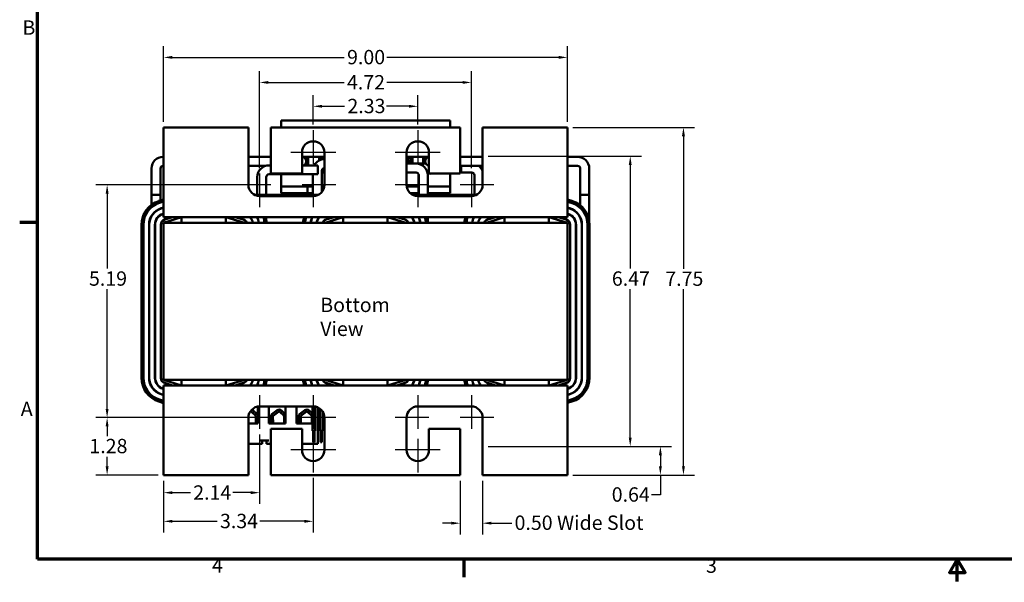
# Model space of a CAD drawing. Units: inches. Extents: x 1 to 43, y 0.5 to 33.5.
# Drawn here: x 1.1 to 23, y 0.5 to 13 of the extents above; entities that cross this region are included whole.
import ezdxf

# ---------------------------------------------------------------- set-up
doc = ezdxf.new("R2010")
doc.units = ezdxf.units.IN
doc.header["$LTSCALE"] = 2
doc.header["$MEASUREMENT"] = 0
doc.layers.get('0').update_dxf_attribs({"lineweight": 25})
for name, color, linetype, lineweight in [('Border (ANSI)', 7, 'Continuous', 70), ('Center Mark (ANSI)', 7, 'Continuous', 25), ('Dimension (ANSI)', 7, 'Continuous', 25), ('Symbol (ANSI)', 7, 'Continuous', 25), ('Visible (ANSI)', 7, 'Continuous', 50)]:
    doc.layers.add(name, color=color, linetype=linetype, lineweight=lineweight)
doc.styles.add('Note Text (ANSI)', font='tahoma.ttf')
doc.dimstyles.new('Default (ANSI)', dxfattribs={"dimscale": 2, "dimtxt": 0.16, "dimasz": 0.098425, "dimexe": 0.125, "dimexo": 0.0625, "dimgap": 0.031496, "dimtad": 0, "dimtih": 1, "dimtoh": 1, "dimrnd": 1e-08, "dimzin": 0, "dimdsep": 46, "dimtxsty": 'Note Text (ANSI)', "dimcen": 0.09, "dimdle": 0.393701, "dimclrd": 256, "dimclre": 256, "dimclrt": 256, "dimadec": 0, "dimazin": 1, "dimtfac": 0.75, "dimtofl": 0, "dimtmove": 0, "dimatfit": 3, "dimfxl": 1, "dimtolj": 1, "dimtzin": 4, "dimlwd": -1, "dimlwe": -1, "dimarcsym": 0})

# ---------------------------------------------------------------- blocks, each defined once
blk = doc.blocks.new('Borders Default Border')
at = {"layer": 'Border (ANSI)'}
for p, q in [((0.75, 4.25), (0.55, 4.25)), ((5.5, 0.5), (5.5, 0.3))]:
    blk.add_line(p, q, dxfattribs=at)
at = {"layer": 'Border (ANSI)', "flags": 128}
for points in [[(0.75, 0.5), (0.75, 16.5), (21.25, 16.5), (21.25, 0.5), (0.75, 0.5)], [(11, 0.25), (11, 0.5), (10.913, 0.35), (11.087, 0.35), (11, 0.5)]]:
    blk.add_lwpolyline(points, dxfattribs=at)
at = {"layer": 'Border (ANSI)', "char_height": 0.16, "attachment_point": 7, "style": 'Note Text (ANSI)'}
for s, insert in [('B', (0.581, 6.295)), ('A', (0.562, 2.045)), ('4', (2.694, 0.3)), ('3', (8.2, 0.297))]:
    blk.add_mtext(s, dxfattribs=dict(at, insert=insert))
blk = doc.blocks.new('*D26')
at = {"layer": 'Defpoints', "color": 0, "transparency": 16777216}
for p in [(13.309, 12.185), (4.309, 10.623), (13.309, 10.623)]:
    blk.add_point(p, dxfattribs=at)
at = {"layer": 'Dimension (ANSI)', "transparency": 16777216}
for p, q in [((4.309, 10.748), (4.309, 12.435)), ((13.309, 10.748), (13.309, 12.435)), ((4.506, 12.185), (8.335, 12.185)), ((13.112, 12.185), (9.283, 12.185))]:
    blk.add_line(p, q, dxfattribs=at)
for points in [[(4.506, 12.218), (4.506, 12.152), (4.309, 12.185)], [(13.112, 12.218), (13.112, 12.152), (13.309, 12.185)]]:
    blk.add_solid(points, dxfattribs=at)
at = {"layer": 'Dimension (ANSI)', "transparency": 16777216, "insert": (8.398, 12.351), "char_height": 0.32, "attachment_point": 1, "style": 'Note Text (ANSI)'}
blk.add_mtext('\\A1;9.00', dxfattribs=at)
blk = doc.blocks.new('*D27')
at = {"layer": 'Defpoints', "color": 0, "transparency": 16777216}
for p in [(11.169, 11.626), (6.449, 9.593), (11.169, 9.593)]:
    blk.add_point(p, dxfattribs=at)
at = {"layer": 'Dimension (ANSI)', "transparency": 16777216}
for p, q in [((6.449, 9.718), (6.449, 11.876)), ((11.169, 9.718), (11.169, 11.876)), ((6.646, 11.626), (8.333, 11.626)), ((10.972, 11.626), (9.285, 11.626))]:
    blk.add_line(p, q, dxfattribs=at)
for points in [[(6.646, 11.659), (6.646, 11.594), (6.449, 11.626)], [(10.972, 11.659), (10.972, 11.594), (11.169, 11.626)]]:
    blk.add_solid(points, dxfattribs=at)
at = {"layer": 'Dimension (ANSI)', "transparency": 16777216, "insert": (8.396, 11.79), "char_height": 0.32, "attachment_point": 1, "style": 'Note Text (ANSI)'}
blk.add_mtext('\\A1;4.72', dxfattribs=at)
blk = doc.blocks.new('*D28')
at = {"layer": 'Defpoints', "color": 0, "transparency": 16777216}
for p in [(9.974, 11.094), (7.644, 10.563), (9.974, 10.563)]:
    blk.add_point(p, dxfattribs=at)
at = {"layer": 'Dimension (ANSI)', "transparency": 16777216}
for p, q in [((7.644, 10.688), (7.644, 11.344)), ((9.974, 10.688), (9.974, 11.344)), ((7.841, 11.094), (8.343, 11.094)), ((9.777, 11.094), (9.275, 11.094))]:
    blk.add_line(p, q, dxfattribs=at)
for points in [[(7.841, 11.127), (7.841, 11.062), (7.644, 11.094)], [(9.777, 11.127), (9.777, 11.062), (9.974, 11.094)]]:
    blk.add_solid(points, dxfattribs=at)
at = {"layer": 'Dimension (ANSI)', "transparency": 16777216, "insert": (8.406, 11.261), "char_height": 0.32, "attachment_point": 1, "style": 'Note Text (ANSI)'}
blk.add_mtext('\\A1;2.33', dxfattribs=at)
blk = doc.blocks.new('*D29')
at = {"layer": 'Defpoints', "color": 0, "transparency": 16777216}
for p in [(13.309, 10.623), (13.309, 2.873), (15.897, 2.873)]:
    blk.add_point(p, dxfattribs=at)
at = {"layer": 'Dimension (ANSI)', "transparency": 16777216}
for p, q in [((13.434, 10.623), (16.147, 10.623)), ((15.897, 10.426), (15.897, 7.474)), ((15.897, 3.069), (15.897, 7.021)), ((13.434, 2.873), (16.147, 2.873))]:
    blk.add_line(p, q, dxfattribs=at)
for points in [[(15.864, 10.426), (15.93, 10.426), (15.897, 10.623)], [(15.864, 3.069), (15.93, 3.069), (15.897, 2.873)]]:
    blk.add_solid(points, dxfattribs=at)
at = {"layer": 'Dimension (ANSI)', "transparency": 16777216, "insert": (15.492, 7.411), "char_height": 0.32, "attachment_point": 1, "style": 'Note Text (ANSI)'}
blk.add_mtext('\\A1;7.75', dxfattribs=at)
blk = doc.blocks.new('*D30')
at = {"layer": 'Defpoints', "color": 0, "transparency": 16777216}
for p in [(11.419, 9.983), (11.419, 3.513), (14.711, 3.513)]:
    blk.add_point(p, dxfattribs=at)
at = {"layer": 'Dimension (ANSI)', "transparency": 16777216}
for p, q in [((11.544, 9.983), (14.961, 9.983)), ((14.711, 9.786), (14.711, 7.477)), ((14.711, 3.709), (14.711, 7.018)), ((11.544, 3.513), (14.961, 3.513))]:
    blk.add_line(p, q, dxfattribs=at)
for points in [[(14.678, 9.786), (14.743, 9.786), (14.711, 9.983)], [(14.678, 3.709), (14.743, 3.709), (14.711, 3.513)]]:
    blk.add_solid(points, dxfattribs=at)
at = {"layer": 'Dimension (ANSI)', "transparency": 16777216, "insert": (14.301, 7.414), "char_height": 0.32, "attachment_point": 1, "style": 'Note Text (ANSI)'}
blk.add_mtext('\\A1;6.47', dxfattribs=at)
blk = doc.blocks.new('*D31')
at = {"layer": 'Defpoints', "color": 0, "transparency": 16777216}
for p in [(11.419, 3.513), (15.383, 3.513), (13.309, 2.873)]:
    blk.add_point(p, dxfattribs=at)
at = {"layer": 'Dimension (ANSI)', "transparency": 16777216}
for p, q in [((11.544, 3.513), (15.633, 3.513)), ((15.383, 3.316), (15.383, 3.069)), ((13.434, 2.873), (15.633, 2.873)), ((15.383, 2.873), (15.383, 2.434)), ((15.383, 2.434), (15.186, 2.434))]:
    blk.add_line(p, q, dxfattribs=at)
for points in [[(15.35, 3.316), (15.416, 3.316), (15.383, 3.513)], [(15.35, 3.069), (15.416, 3.069), (15.383, 2.873)]]:
    blk.add_solid(points, dxfattribs=at)
at = {"layer": 'Dimension (ANSI)', "transparency": 16777216, "insert": (14.298, 2.6), "char_height": 0.32, "attachment_point": 1, "style": 'Note Text (ANSI)'}
blk.add_mtext('\\A1;0.64', dxfattribs=at)
blk = doc.blocks.new('*D32')
at = {"layer": 'Defpoints', "color": 0, "transparency": 16777216}
for p in [(10.919, 2.873), (11.419, 2.873), (10.919, 1.8)]:
    blk.add_point(p, dxfattribs=at)
at = {"layer": 'Dimension (ANSI)', "transparency": 16777216}
for p, q in [((10.919, 2.748), (10.919, 1.55)), ((11.419, 2.748), (11.419, 1.55)), ((10.722, 1.8), (10.525, 1.8)), ((11.616, 1.8), (12.069, 1.8))]:
    blk.add_line(p, q, dxfattribs=at)
for points in [[(10.722, 1.833), (10.722, 1.768), (10.919, 1.8)], [(11.616, 1.833), (11.616, 1.768), (11.419, 1.8)]]:
    blk.add_solid(points, dxfattribs=at)
at = {"layer": 'Dimension (ANSI)', "transparency": 16777216, "insert": (12.132, 1.971), "char_height": 0.32, "attachment_point": 1, "style": 'Note Text (ANSI)'}
blk.add_mtext('\\A1;\\fTahoma|b0|i0;\\H0.3200;0.50 Wide Slot', dxfattribs=at)
blk = doc.blocks.new('*D33')
at = {"layer": 'Defpoints', "color": 0, "transparency": 16777216}
for p in [(6.449, 3.903), (4.309, 2.873), (6.449, 2.481)]:
    blk.add_point(p, dxfattribs=at)
at = {"layer": 'Dimension (ANSI)', "transparency": 16777216}
for p, q in [((6.449, 3.778), (6.449, 2.231)), ((4.309, 2.748), (4.309, 2.231)), ((4.506, 2.481), (4.906, 2.481)), ((6.252, 2.481), (5.852, 2.481))]:
    blk.add_line(p, q, dxfattribs=at)
for points in [[(4.506, 2.514), (4.506, 2.448), (4.309, 2.481)], [(6.252, 2.514), (6.252, 2.448), (6.449, 2.481)]]:
    blk.add_solid(points, dxfattribs=at)
at = {"layer": 'Dimension (ANSI)', "transparency": 16777216, "insert": (4.969, 2.644), "char_height": 0.32, "attachment_point": 1, "style": 'Note Text (ANSI)'}
blk.add_mtext('\\A1;2.14', dxfattribs=at)
blk = doc.blocks.new('*D34')
at = {"layer": 'Defpoints', "color": 0, "transparency": 16777216}
for p in [(4.309, 2.873), (7.644, 2.933), (7.644, 1.842)]:
    blk.add_point(p, dxfattribs=at)
at = {"layer": 'Dimension (ANSI)', "transparency": 16777216}
for p, q in [((4.309, 2.748), (4.309, 1.592)), ((7.644, 2.808), (7.644, 1.592)), ((4.506, 1.842), (5.502, 1.842)), ((7.447, 1.842), (6.45, 1.842))]:
    blk.add_line(p, q, dxfattribs=at)
for points in [[(4.506, 1.875), (4.506, 1.81), (4.309, 1.842)], [(7.447, 1.875), (7.447, 1.81), (7.644, 1.842)]]:
    blk.add_solid(points, dxfattribs=at)
at = {"layer": 'Dimension (ANSI)', "transparency": 16777216, "insert": (5.565, 2.009), "char_height": 0.32, "attachment_point": 1, "style": 'Note Text (ANSI)'}
blk.add_mtext('\\A1;3.34', dxfattribs=at)
blk = doc.blocks.new('*D38')
at = {"layer": 'Defpoints', "color": 0, "transparency": 16777216}
for p in [(6.199, 9.343), (3.049, 4.153), (6.199, 4.153)]:
    blk.add_point(p, dxfattribs=at)
at = {"layer": 'Dimension (ANSI)', "transparency": 16777216}
for p, q in [((6.074, 9.343), (2.799, 9.343)), ((3.049, 9.146), (3.049, 7.477)), ((3.049, 4.349), (3.049, 7.018)), ((6.074, 4.153), (2.799, 4.153))]:
    blk.add_line(p, q, dxfattribs=at)
for points in [[(3.016, 9.146), (3.082, 9.146), (3.049, 9.343)], [(3.016, 4.349), (3.082, 4.349), (3.049, 4.153)]]:
    blk.add_solid(points, dxfattribs=at)
at = {"layer": 'Dimension (ANSI)', "transparency": 16777216, "insert": (2.645, 7.414), "char_height": 0.32, "attachment_point": 1, "style": 'Note Text (ANSI)'}
blk.add_mtext('\\A1;5.19', dxfattribs=at)
blk = doc.blocks.new('*D39')
at = {"layer": 'Defpoints', "color": 0, "transparency": 16777216}
for p in [(3.049, 4.153), (5.949, 4.153), (4.309, 2.873)]:
    blk.add_point(p, dxfattribs=at)
at = {"layer": 'Dimension (ANSI)', "transparency": 16777216}
for p, q in [((5.824, 4.153), (2.799, 4.153)), ((3.049, 3.956), (3.049, 3.743)), ((3.049, 3.069), (3.049, 3.282)), ((4.184, 2.873), (2.799, 2.873))]:
    blk.add_line(p, q, dxfattribs=at)
for points in [[(3.016, 3.956), (3.082, 3.956), (3.049, 4.153)], [(3.016, 3.069), (3.082, 3.069), (3.049, 2.873)]]:
    blk.add_solid(points, dxfattribs=at)
at = {"layer": 'Dimension (ANSI)', "transparency": 16777216, "insert": (2.654, 3.68), "char_height": 0.32, "attachment_point": 1, "style": 'Note Text (ANSI)'}
blk.add_mtext('\\A1;1.28', dxfattribs=at)

msp = doc.modelspace()

# ---------------------------------------------------------------- linework, layer by layer
at = {"layer": 'Center Mark (ANSI)', "linetype": 'Continuous'}
for p, q in [((7.644, 10.563), (7.644, 9.813)), ((9.974, 10.563), (9.974, 9.813)), ((8.144, 10.063), (7.144, 10.063)), ((10.474, 10.063), (9.474, 10.063)), ((6.449, 9.593), (6.449, 8.843)), ((7.644, 9.593), (7.644, 8.843)), ((9.974, 9.593), (9.974, 8.843)), ((11.169, 9.593), (11.169, 8.843)), ((6.699, 9.343), (5.949, 9.343)), ((8.144, 9.343), (7.394, 9.343)), ((10.224, 9.343), (9.474, 9.343)), ((11.669, 9.343), (10.919, 9.343)), ((6.449, 4.653), (6.449, 3.903)), ((7.644, 4.653), (7.644, 3.903)), ((9.974, 4.653), (9.974, 3.903)), ((11.169, 4.653), (11.169, 3.903)), ((6.699, 4.153), (5.949, 4.153)), ((8.144, 4.153), (7.394, 4.153)), ((10.224, 4.153), (9.474, 4.153)), ((11.669, 4.153), (10.919, 4.153)), ((7.644, 3.683), (7.644, 2.933)), ((9.974, 3.683), (9.974, 2.933)), ((8.144, 3.433), (7.144, 3.433)), ((10.474, 3.433), (9.474, 3.433))]:
    msp.add_line(p, q, dxfattribs=at)
at = {"layer": 'Visible (ANSI)'}
for p, q in [((6.93, 10.775), (6.93, 10.623)), ((6.93, 10.775), (10.698, 10.775)), ((10.698, 10.623), (10.698, 10.775)), ((6.199, 10.623), (4.309, 10.623)), ((4.309, 10.623), (4.309, 8.843)), ((6.199, 9.343), (6.199, 10.623)), ((6.699, 10.623), (6.699, 9.593)), ((10.919, 10.623), (6.699, 10.623)), ((10.919, 9.593), (10.919, 10.623)), ((11.419, 10.623), (11.419, 9.343)), ((13.309, 10.623), (11.419, 10.623)), ((13.309, 8.843), (13.309, 10.623)), ((4.309, 9.968), (4.3, 9.968)), ((6.199, 9.968), (6.699, 9.968)), ((7.394, 9.593), (7.394, 10.063)), ((7.406, 9.966), (7.894, 9.966)), ((7.425, 9.961), (7.534, 9.961)), ((7.457, 9.941), (7.514, 9.941)), ((7.504, 9.931), (7.466, 9.931)), ((7.485, 9.953), (7.534, 9.953)), ((7.485, 9.941), (7.485, 9.953)), ((7.485, 9.892), (7.485, 9.931)), ((7.504, 9.778), (7.504, 9.931)), ((7.514, 9.941), (7.514, 9.778)), ((7.534, 9.961), (7.534, 9.778)), ((7.773, 9.885), (7.773, 9.961)), ((7.773, 9.961), (7.894, 9.961)), ((7.773, 9.953), (7.774, 9.953)), ((7.774, 9.885), (7.774, 9.953)), ((7.793, 9.941), (7.894, 9.941)), ((7.793, 9.895), (7.793, 9.941)), ((7.894, 9.931), (7.803, 9.931)), ((7.803, 9.931), (7.803, 9.899)), ((7.894, 10.063), (7.894, 9.343)), ((9.724, 9.343), (9.724, 10.063)), ((9.724, 9.966), (10.22, 9.966)), ((9.724, 9.961), (9.854, 9.961)), ((9.724, 9.941), (9.834, 9.941)), ((9.824, 9.931), (9.724, 9.931)), ((9.824, 9.818), (9.824, 9.931)), ((9.834, 9.941), (9.834, 9.818)), ((9.853, 9.953), (9.854, 9.953)), ((9.853, 9.818), (9.853, 9.953)), ((9.854, 9.961), (9.854, 9.818)), ((10.093, 9.818), (10.093, 9.961)), ((10.093, 9.961), (10.2, 9.961)), ((10.093, 9.953), (10.142, 9.953)), ((10.113, 9.941), (10.169, 9.941)), ((10.113, 9.818), (10.113, 9.941)), ((10.123, 9.931), (10.123, 9.818)), ((10.159, 9.931), (10.123, 9.931)), ((10.142, 9.941), (10.142, 9.953)), ((10.142, 9.9), (10.142, 9.931)), ((10.224, 10.063), (10.224, 9.593)), ((11.419, 9.968), (10.919, 9.968)), ((13.309, 9.968), (13.535, 9.968)), ((4.038, 9.706), (4.038, 8.899)), ((4.238, 9.706), (4.238, 8.994)), ((4.309, 9.768), (4.3, 9.768)), ((6.199, 9.768), (6.587, 9.768)), ((6.659, 9.778), (6.699, 9.778)), ((7.394, 9.778), (7.747, 9.778)), ((7.485, 9.778), (7.485, 9.843)), ((7.747, 9.578), (7.747, 9.778)), ((7.839, 9.662), (7.894, 9.64)), ((9.935, 9.818), (9.724, 9.818)), ((9.935, 9.818), (10.15, 9.818)), ((10.088, 9.818), (10.088, 9.768)), ((10.15, 9.818), (10.088, 9.818)), ((10.142, 9.818), (10.142, 9.835)), ((11.419, 9.768), (10.919, 9.768)), ((10.938, 9.618), (10.938, 9.768)), ((13.309, 9.768), (13.535, 9.768)), ((13.597, 9.706), (13.597, 8.885)), ((13.797, 9.706), (13.797, 8.618)), ((6.397, 9.098), (6.397, 9.516)), ((6.597, 9.093), (6.597, 9.516)), ((6.659, 9.578), (7.747, 9.578)), ((6.699, 9.593), (7.394, 9.593)), ((6.93, 9.578), (6.93, 9.303)), ((7.638, 9.093), (7.638, 9.578)), ((7.838, 9.185), (7.838, 9.656)), ((7.894, 9.629), (7.838, 9.651)), ((7.894, 9.608), (7.838, 9.629)), ((9.935, 9.618), (9.724, 9.618)), ((9.759, 9.618), (9.724, 9.604)), ((9.997, 9.093), (9.997, 9.556)), ((10.224, 9.618), (10.19, 9.618)), ((10.19, 9.618), (10.224, 9.618)), ((10.224, 9.604), (10.19, 9.617)), ((10.197, 9.093), (10.197, 9.556)), ((10.224, 9.593), (10.919, 9.593)), ((10.264, 9.589), (10.254, 9.593)), ((10.274, 9.593), (10.264, 9.589)), ((10.698, 9.303), (10.698, 9.593)), ((11.176, 9.618), (10.919, 9.618)), ((10.919, 9.618), (10.938, 9.618)), ((11.238, 9.102), (11.238, 9.556)), ((6.93, 9.303), (7.513, 9.303)), ((6.93, 9.303), (6.93, 9.158)), ((7.638, 9.303), (7.513, 9.303)), ((7.513, 9.158), (7.513, 9.303)), ((7.638, 9.303), (7.638, 9.303)), ((7.838, 9.303), (7.891, 9.303)), ((9.727, 9.303), (9.99, 9.303)), ((9.997, 9.303), (9.99, 9.303)), ((10.197, 9.303), (10.698, 9.303)), ((10.698, 9.158), (10.698, 9.303)), ((4.038, 9.118), (4.238, 9.118)), ((4.038, 9.118), (4.038, 8.899)), ((4.203, 8.983), (4.309, 9.016)), ((4.238, 9.118), (4.238, 8.994)), ((6.397, 9.123), (6.33, 9.123)), ((6.397, 9.118), (6.597, 9.118)), ((6.397, 9.118), (6.397, 9.098)), ((7.644, 9.093), (6.449, 9.093)), ((7.638, 9.123), (6.597, 9.123)), ((6.597, 9.118), (6.597, 9.093)), ((6.93, 9.158), (7.513, 9.158)), ((7.513, 9.158), (7.638, 9.158)), ((7.638, 9.158), (7.638, 9.158)), ((7.638, 9.118), (7.753, 9.118)), ((7.638, 9.118), (7.638, 9.093)), ((9.99, 9.158), (9.806, 9.158)), ((9.997, 9.123), (9.855, 9.123)), ((11.169, 9.093), (9.974, 9.093)), ((9.99, 9.158), (9.997, 9.158)), ((9.997, 9.118), (10.197, 9.118)), ((9.997, 9.118), (9.997, 9.093)), ((10.197, 9.158), (10.698, 9.158)), ((11.238, 9.123), (10.197, 9.123)), ((10.197, 9.118), (10.197, 9.093)), ((11.238, 9.118), (11.278, 9.118)), ((11.238, 9.118), (11.238, 9.102)), ((13.309, 9.015), (13.41, 8.984)), ((13.597, 9.118), (13.797, 9.118)), ((13.597, 9.118), (13.597, 8.885)), ((13.797, 9.118), (13.797, 8.54)), ((4.038, 8.848), (4.038, 8.842)), ((4.038, 8.848), (4.038, 8.842)), ((4.215, 8.945), (4.309, 8.974)), ((4.217, 8.94), (4.309, 8.969)), ((4.238, 8.952), (4.238, 8.947)), ((4.238, 8.952), (4.238, 8.947)), ((4.238, 8.816), (4.238, 8.81)), ((4.238, 8.816), (4.238, 8.81)), ((4.254, 8.821), (4.309, 8.838)), ((4.256, 8.816), (4.309, 8.833)), ((4.309, 8.623), (4.309, 8.843)), ((13.309, 8.973), (13.398, 8.946)), ((13.309, 8.968), (13.397, 8.941)), ((13.309, 8.843), (13.309, 8.623)), ((13.309, 8.837), (13.361, 8.821)), ((13.309, 8.832), (13.359, 8.817)), ((13.597, 8.833), (13.597, 8.826)), ((13.597, 8.833), (13.597, 8.826)), ((4.038, 8.651), (4.038, 8.641)), ((4.038, 8.651), (4.038, 8.641)), ((4.174, 8.618), (4.18, 8.618)), ((4.238, 8.672), (4.238, 8.667)), ((4.238, 8.672), (4.238, 8.667)), ((4.293, 8.697), (4.309, 8.702)), ((4.294, 8.692), (4.309, 8.697)), ((4.709, 8.623), (4.309, 8.623)), ((4.709, 8.623), (4.309, 8.498)), ((4.332, 8.573), (4.491, 8.623)), ((4.333, 8.568), (4.508, 8.623)), ((5.697, 8.623), (4.709, 8.623)), ((4.709, 8.498), (4.709, 8.623)), ((8.309, 8.623), (5.697, 8.623)), ((6.109, 8.498), (5.697, 8.623)), ((5.697, 8.498), (5.697, 8.623)), ((5.904, 8.623), (6.084, 8.568)), ((5.921, 8.623), (6.085, 8.573)), ((6.397, 8.617), (6.397, 8.605)), ((6.397, 8.605), (6.397, 8.617)), ((6.597, 8.623), (6.597, 8.54)), ((6.597, 8.54), (6.597, 8.623)), ((8.309, 8.623), (7.909, 8.498)), ((7.932, 8.573), (8.091, 8.623)), ((7.933, 8.568), (8.108, 8.623)), ((9.297, 8.623), (8.309, 8.623)), ((8.309, 8.498), (8.309, 8.623)), ((11.909, 8.623), (9.297, 8.623)), ((9.709, 8.498), (9.297, 8.623)), ((9.297, 8.498), (9.297, 8.623)), ((9.504, 8.623), (9.684, 8.568)), ((9.521, 8.623), (9.685, 8.573)), ((9.997, 8.617), (9.997, 8.605)), ((9.997, 8.605), (9.997, 8.617)), ((10.197, 8.623), (10.197, 8.54)), ((10.197, 8.54), (10.197, 8.623)), ((11.909, 8.623), (11.509, 8.498)), ((11.532, 8.573), (11.691, 8.623)), ((11.533, 8.568), (11.708, 8.623)), ((12.897, 8.623), (11.909, 8.623)), ((11.909, 8.498), (11.909, 8.623)), ((13.309, 8.623), (12.897, 8.623)), ((13.309, 8.498), (12.897, 8.623)), ((12.897, 8.498), (12.897, 8.623)), ((13.104, 8.623), (13.284, 8.568)), ((13.121, 8.623), (13.285, 8.573)), ((13.309, 8.701), (13.323, 8.697)), ((13.309, 8.696), (13.321, 8.692)), ((13.597, 8.617), (13.597, 8.605)), ((13.732, 8.618), (13.737, 8.618)), ((13.779, 8.618), (13.797, 8.618)), ((3.814, 5.042), (3.814, 8.453)), ((3.854, 5.042), (3.854, 8.453)), ((3.859, 5.042), (3.859, 8.453)), ((3.984, 5.042), (3.984, 8.453)), ((3.989, 5.042), (3.989, 8.453)), ((4.114, 5.042), (4.114, 8.453)), ((4.119, 5.042), (4.119, 8.453)), ((4.244, 5.042), (4.244, 8.453)), ((4.249, 5.042), (4.249, 8.453)), ((4.309, 8.498), (4.309, 4.998)), ((13.309, 8.498), (4.309, 8.498)), ((13.309, 4.998), (13.309, 8.498)), ((13.369, 8.453), (13.369, 5.042)), ((13.374, 8.453), (13.374, 5.042)), ((13.499, 8.453), (13.499, 5.042)), ((13.504, 8.453), (13.504, 5.042)), ((13.629, 8.453), (13.629, 5.042)), ((13.634, 8.453), (13.634, 5.042)), ((13.759, 8.453), (13.759, 5.042)), ((13.764, 8.453), (13.764, 5.042)), ((13.804, 8.453), (13.804, 5.042)), ((4.114, 8.118), (4.119, 8.118)), ((13.629, 8.118), (13.634, 8.118)), ((13.759, 8.118), (13.764, 8.118)), ((4.309, 4.998), (13.309, 4.998)), ((4.309, 4.998), (4.709, 4.873)), ((4.309, 4.873), (4.709, 4.873)), ((4.309, 4.653), (4.309, 4.873)), ((4.491, 4.873), (4.332, 4.922)), ((4.508, 4.873), (4.333, 4.927)), ((4.709, 4.998), (4.709, 4.873)), ((4.709, 4.873), (5.697, 4.873)), ((5.697, 4.873), (6.109, 4.998)), ((5.697, 4.998), (5.697, 4.873)), ((5.697, 4.873), (8.309, 4.873)), ((6.084, 4.927), (5.904, 4.873)), ((6.085, 4.922), (5.921, 4.873)), ((7.626, 4.878), (7.626, 4.873)), ((7.909, 4.998), (8.309, 4.873)), ((8.091, 4.873), (7.932, 4.922)), ((8.108, 4.873), (7.933, 4.927)), ((8.309, 4.998), (8.309, 4.873)), ((8.309, 4.873), (9.297, 4.873)), ((9.297, 4.873), (9.709, 4.998)), ((9.297, 4.998), (9.297, 4.873)), ((9.297, 4.873), (11.909, 4.873)), ((9.684, 4.927), (9.504, 4.873)), ((9.685, 4.922), (9.521, 4.873)), ((11.509, 4.998), (11.909, 4.873)), ((11.691, 4.873), (11.532, 4.922)), ((11.708, 4.873), (11.533, 4.927)), ((11.909, 4.998), (11.909, 4.873)), ((11.909, 4.873), (12.897, 4.873)), ((12.897, 4.873), (13.309, 4.998)), ((12.897, 4.998), (12.897, 4.873)), ((12.897, 4.873), (13.309, 4.873)), ((13.284, 4.927), (13.104, 4.873)), ((13.285, 4.922), (13.121, 4.873)), ((13.309, 4.873), (13.309, 4.653)), ((4.309, 4.657), (4.254, 4.674)), ((4.309, 4.662), (4.256, 4.679)), ((4.309, 4.793), (4.293, 4.798)), ((4.309, 4.798), (4.294, 4.803)), ((4.309, 4.653), (4.309, 2.873)), ((13.321, 4.803), (13.309, 4.799)), ((13.323, 4.798), (13.309, 4.794)), ((13.359, 4.678), (13.309, 4.663)), ((13.361, 4.674), (13.309, 4.658)), ((13.309, 2.873), (13.309, 4.653)), ((4.309, 4.479), (4.203, 4.512)), ((4.309, 4.521), (4.215, 4.55)), ((4.309, 4.526), (4.217, 4.555)), ((6.39, 4.395), (6.412, 4.382)), ((6.449, 4.403), (7.644, 4.403)), ((6.654, 4.382), (6.687, 4.403)), ((6.995, 4.403), (7.029, 4.382)), ((7.271, 4.382), (7.304, 4.403)), ((7.612, 4.403), (7.626, 4.394)), ((7.626, 4.403), (7.626, 3.859)), ((7.686, 4.399), (7.686, 3.859)), ((9.974, 4.403), (11.169, 4.403)), ((13.397, 4.554), (13.309, 4.527)), ((13.398, 4.549), (13.309, 4.522)), ((13.41, 4.511), (13.309, 4.48)), ((6.233, 4.279), (6.236, 4.281)), ((6.274, 4.279), (6.354, 4.201)), ((6.306, 4.312), (6.386, 4.235)), ((6.362, 4.18), (6.362, 4.046)), ((6.409, 4.18), (6.409, 4.046)), ((6.412, 4.382), (6.412, 4.019)), ((6.654, 4.019), (6.654, 4.382)), ((6.701, 4.033), (6.701, 4.192)), ((6.718, 4.23), (6.84, 4.319)), ((6.747, 4.045), (6.746, 4.18)), ((6.751, 4.196), (6.867, 4.281)), ((6.905, 4.279), (6.985, 4.201)), ((6.937, 4.312), (7.017, 4.235)), ((6.994, 4.18), (6.994, 4.046)), ((7.029, 4.382), (7.029, 4.019)), ((7.271, 4.019), (7.271, 4.382)), ((7.32, 4.033), (7.32, 4.192)), ((7.337, 4.23), (7.459, 4.319)), ((7.366, 4.045), (7.365, 4.18)), ((7.37, 4.196), (7.486, 4.281)), ((7.524, 4.279), (7.604, 4.201)), ((7.556, 4.312), (7.626, 4.245)), ((7.612, 4.18), (7.612, 4.046)), ((7.747, 4.38), (7.747, 3.569)), ((7.788, 4.357), (7.788, 3.859)), ((7.848, 4.297), (7.848, 3.859)), ((6.199, 2.873), (6.199, 4.153)), ((6.412, 4.019), (6.199, 4.019)), ((6.408, 4.032), (6.408, 4.019)), ((7.029, 4.019), (6.654, 4.019)), ((7.626, 4.019), (7.271, 4.019)), ((7.894, 4.153), (7.894, 3.433)), ((9.724, 3.433), (9.724, 4.153)), ((11.419, 4.153), (11.419, 2.873)), ((7.394, 3.903), (6.699, 3.903)), ((6.699, 3.903), (6.699, 2.873)), ((7.394, 3.433), (7.394, 3.903)), ((7.686, 3.859), (7.626, 3.859)), ((7.641, 3.859), (7.641, 3.609)), ((7.671, 3.859), (7.671, 3.609)), ((7.848, 3.859), (7.788, 3.859)), ((7.803, 3.859), (7.803, 3.609)), ((7.833, 3.859), (7.833, 3.609)), ((10.919, 3.903), (10.224, 3.903)), ((10.224, 3.903), (10.224, 3.433)), ((10.919, 2.873), (10.919, 3.903)), ((6.199, 3.569), (6.455, 3.569)), ((6.653, 3.647), (6.455, 3.647)), ((6.455, 3.569), (6.505, 3.569)), ((6.505, 3.569), (6.505, 3.647)), ((6.603, 3.569), (6.603, 3.647)), ((6.603, 3.569), (6.653, 3.569)), ((6.653, 3.569), (6.699, 3.569)), ((7.394, 3.569), (7.747, 3.569)), ((7.671, 3.609), (7.641, 3.609)), ((7.833, 3.609), (7.803, 3.609)), ((4.309, 2.873), (6.199, 2.873)), ((6.699, 2.873), (10.919, 2.873)), ((11.419, 2.873), (13.309, 2.873))]:
    msp.add_line(p, q, dxfattribs=at)
for centre, radius, start, end in [((7.644, 10.063), 0.25, 0, 180), ((9.974, 10.063), 0.25, 0, 180), ((4.3, 9.706), 0.262, 90, 180), ((7.388, 9.868), 0.1, 295.8419, 86.8216), ((7.9, 9.656), 0.262, 91.4119, 152.2478), ((9.71, 9.78), 0.121, 18.0428, 83.2041), ((10.237, 9.868), 0.1, 97.5586, 262.4414), ((13.535, 9.706), 0.262, 0, 90), ((4.3, 9.706), 0.062, 90, 180), ((6.659, 9.516), 0.262, 90, 180), ((7.364, 9.78), 0.0964, 358.4181, 9.7549), ((7.364, 9.78), 0.121, 358.7348, 19.9646), ((7.9, 9.656), 0.062, 95.9765, 180), ((7.932, 9.78), 0.121, 227.0912, 251.4678), ((7.932, 9.78), 0.0964, 228.1612, 246.5851), ((9.71, 9.78), 0.0964, 22.7833, 81.4919), ((9.935, 9.556), 0.262, 0, 90), ((11.176, 9.556), 0.262, 22.2194, 54.014), ((13.535, 9.706), 0.062, 0, 90), ((6.659, 9.516), 0.062, 90, 180), ((9.935, 9.556), 0.062, 0, 90), ((11.176, 9.556), 0.062, 0, 90), ((6.449, 9.343), 0.25, 180, 270), ((7.644, 9.343), 0.25, 270, 0), ((9.974, 9.343), 0.25, 180, 270), ((11.169, 9.343), 0.25, 270, 0), ((4.369, 8.453), 0.555, 107.354, 180), ((4.369, 8.453), 0.515, 107.354, 180), ((4.369, 8.453), 0.51, 107.354, 180), ((4.369, 8.453), 0.385, 107.354, 180), ((4.369, 8.453), 0.38, 107.354, 180), ((13.249, 8.453), 0.38, 0, 73.1195), ((13.249, 8.453), 0.385, 0, 73.1195), ((13.249, 8.453), 0.51, 0, 73.1195), ((13.249, 8.453), 0.515, 0, 73.1195), ((13.249, 8.453), 0.555, 0, 73.1195), ((4.369, 8.453), 0.255, 107.354, 180), ((4.369, 8.453), 0.25, 107.354, 180), ((4.369, 8.453), 0.125, 107.354, 180), ((4.369, 8.453), 0.12, 107.354, 180), ((6.049, 8.453), 0.12, 21.7642, 73.1195), ((6.049, 8.453), 0.125, 20.8521, 73.1195), ((6.049, 8.453), 0.25, 10.252, 42.6859), ((6.049, 8.453), 0.255, 10.0489, 41.6581), ((6.049, 8.453), 0.38, 6.7242, 26.4898), ((6.049, 8.453), 0.385, 6.6365, 26.1196), ((6.049, 8.453), 0.51, 5.0051, 19.411), ((6.049, 8.453), 0.515, 4.9564, 19.2151), ((6.049, 8.453), 0.555, 4.5984, 17.782), ((7.969, 8.453), 0.555, 162.2596, 175.4413), ((7.969, 8.453), 0.515, 160.83, 175.0864), ((7.969, 8.453), 0.51, 160.6346, 175.0381), ((7.969, 8.453), 0.385, 153.9439, 173.4209), ((7.969, 8.453), 0.38, 153.5747, 173.3339), ((7.969, 8.453), 0.255, 138.457, 170.0385), ((7.969, 8.453), 0.25, 137.4335, 169.8372), ((7.969, 8.453), 0.125, 107.354, 159.3357), ((7.969, 8.453), 0.12, 107.354, 158.4326), ((9.649, 8.453), 0.12, 21.7642, 73.1195), ((9.649, 8.453), 0.125, 20.8521, 73.1195), ((9.649, 8.453), 0.25, 10.252, 42.6859), ((9.649, 8.453), 0.255, 10.0489, 41.6581), ((9.649, 8.453), 0.38, 6.7242, 26.4898), ((9.649, 8.453), 0.385, 6.6365, 26.1196), ((9.649, 8.453), 0.51, 5.0051, 19.411), ((9.649, 8.453), 0.515, 4.9564, 19.2151), ((9.649, 8.453), 0.555, 4.5984, 17.782), ((11.569, 8.453), 0.555, 162.2596, 175.4413), ((11.569, 8.453), 0.515, 160.83, 175.0864), ((11.569, 8.453), 0.51, 160.6346, 175.0381), ((11.569, 8.453), 0.385, 153.9439, 173.4209), ((11.569, 8.453), 0.38, 153.5747, 173.3339), ((11.569, 8.453), 0.255, 138.457, 170.0385), ((11.569, 8.453), 0.25, 137.4335, 169.8372), ((11.569, 8.453), 0.125, 107.354, 159.3357), ((11.569, 8.453), 0.12, 107.354, 158.4326), ((13.249, 8.453), 0.12, 0, 73.1195), ((13.249, 8.453), 0.125, 0, 73.1195), ((13.249, 8.453), 0.25, 0, 73.1195), ((13.249, 8.453), 0.255, 0, 73.1195), ((4.369, 5.042), 0.555, 180, 252.646), ((4.369, 5.042), 0.515, 180, 252.646), ((4.369, 5.042), 0.51, 180, 252.646), ((4.369, 5.042), 0.385, 180, 252.646), ((4.369, 5.042), 0.38, 180, 252.646), ((4.369, 5.042), 0.255, 180, 252.646), ((4.369, 5.042), 0.25, 180, 252.646), ((4.369, 5.042), 0.125, 180, 252.646), ((4.369, 5.042), 0.12, 180, 252.646), ((6.049, 5.042), 0.12, 286.8805, 338.2358), ((6.049, 5.042), 0.125, 286.8805, 339.1479), ((6.049, 5.042), 0.25, 317.3141, 349.748), ((6.049, 5.042), 0.255, 318.3419, 349.9511), ((6.049, 5.042), 0.38, 333.5102, 353.2758), ((6.049, 5.042), 0.385, 333.8804, 353.3635), ((6.049, 5.042), 0.51, 340.589, 354.9949), ((6.049, 5.042), 0.515, 340.7849, 355.0436), ((6.049, 5.042), 0.555, 342.218, 355.4016), ((7.969, 5.042), 0.555, 184.5587, 197.7404), ((7.969, 5.042), 0.515, 184.9136, 199.17), ((7.969, 5.042), 0.51, 184.9619, 199.3654), ((7.969, 5.042), 0.385, 186.5791, 206.0561), ((7.969, 5.042), 0.38, 186.6661, 206.4253), ((7.969, 5.042), 0.255, 189.9615, 221.543), ((7.969, 5.042), 0.25, 190.1628, 222.5665), ((7.969, 5.042), 0.125, 200.6643, 252.646), ((7.969, 5.042), 0.12, 201.5674, 252.646), ((9.649, 5.042), 0.12, 286.8805, 338.2358), ((9.649, 5.042), 0.125, 286.8805, 339.1479), ((9.649, 5.042), 0.25, 317.3141, 349.748), ((9.649, 5.042), 0.255, 318.3419, 349.9511), ((9.649, 5.042), 0.38, 333.5102, 353.2758), ((9.649, 5.042), 0.385, 333.8804, 353.3635), ((9.649, 5.042), 0.51, 340.589, 354.9949), ((9.649, 5.042), 0.515, 340.7849, 355.0436), ((9.649, 5.042), 0.555, 342.218, 355.4016), ((11.569, 5.042), 0.555, 184.5587, 197.7404), ((11.569, 5.042), 0.515, 184.9136, 199.17), ((11.569, 5.042), 0.51, 184.9619, 199.3654), ((11.569, 5.042), 0.385, 186.5791, 206.0561), ((11.569, 5.042), 0.38, 186.6661, 206.4253), ((11.569, 5.042), 0.255, 189.9615, 221.543), ((11.569, 5.042), 0.25, 190.1628, 222.5665), ((11.569, 5.042), 0.125, 200.6643, 252.646), ((11.569, 5.042), 0.12, 201.5674, 252.646), ((13.249, 5.042), 0.12, 286.8805, 0), ((13.249, 5.042), 0.125, 286.8805, 0), ((13.249, 5.042), 0.25, 286.8805, 0), ((13.249, 5.042), 0.255, 286.8805, 0), ((13.249, 5.042), 0.38, 286.8805, 0), ((13.249, 5.042), 0.385, 286.8805, 0), ((13.249, 5.042), 0.51, 286.8805, 0), ((13.249, 5.042), 0.515, 286.8805, 0), ((13.249, 5.042), 0.555, 286.8805, 0), ((6.449, 4.153), 0.25, 90, 180), ((7.644, 4.153), 0.25, 0, 90), ((9.974, 4.153), 0.25, 90, 180), ((11.169, 4.153), 0.25, 0, 90), ((6.253, 4.258), 0.029, 45.8523, 126.3457), ((6.253, 4.258), 0.0757, 45.8523, 74.4205), ((6.333, 4.18), 0.029, 0, 45.8523), ((6.333, 4.18), 0.0757, 0, 45.8523), ((6.775, 4.18), 0.0755, 139.1203, 171.1391), ((6.775, 4.18), 0.029, 148.3737, 180), ((6.885, 4.258), 0.0757, 45.8523, 126.3457), ((6.885, 4.258), 0.029, 45.8523, 126.3457), ((6.965, 4.18), 0.029, 0, 45.8523), ((6.965, 4.18), 0.0757, 32.0069, 45.8523), ((7.394, 4.18), 0.0755, 139.1203, 171.1391), ((7.394, 4.18), 0.029, 148.3737, 180), ((7.503, 4.258), 0.0757, 45.8523, 126.3457), ((7.503, 4.258), 0.029, 45.8523, 126.3457), ((7.583, 4.18), 0.029, 0, 45.8523), ((6.333, 4.046), 0.029, 291.4033, 0), ((6.333, 4.046), 0.0757, 350.0042, 0), ((6.775, 4.045), 0.0755, 188.8609, 200.507), ((6.775, 4.045), 0.0284, 180, 248.3852), ((6.965, 4.046), 0.029, 291.4033, 0), ((7.394, 4.045), 0.0755, 188.8609, 200.507), ((7.394, 4.045), 0.0284, 180, 248.3852), ((7.583, 4.046), 0.029, 291.4033, 0), ((7.644, 3.433), 0.25, 180, 0), ((9.974, 3.433), 0.25, 180, 0)]:
    msp.add_arc(centre, radius, start, end, dxfattribs=at)

# ---------------------------------------------------------------- block references
at = {"xscale": 2, "yscale": 2, "zscale": 2}
msp.add_blockref('Borders Default Border', (0, 0), dxfattribs=at)

# ---------------------------------------------------------------- texts
at = {"layer": 'Symbol (ANSI)', "insert": (7.801, 6.827), "char_height": 0.32, "width": 2.60019, "attachment_point": 1, "style": 'Note Text (ANSI)'}
msp.add_mtext('\\fTahoma|b0|i0;Bottom View', dxfattribs=at)

# ---------------------------------------------------------------- dimensions: what is measured, and where the dimension line sits
at = {"layer": 'Dimension (ANSI)'}
for base, p1, p2, angle, override, picture, middle in [((13.309, 12.185), (4.309, 10.623), (13.309, 10.623), 180, {"dimgap": 0.031496, "dimtih": 0, "dimtoh": 0, "dimdec": 2, "dimtol": 0, "dimlim": 0, "dimtp": 0, "dimtm": 0, "dimtdec": 2, "dimatfit": 1}, '*D26', (8.809, 12.185)), ((11.169, 11.626), (6.449, 9.593), (11.169, 9.593), 180, {"dimgap": 0.031496, "dimtih": 0, "dimtoh": 0, "dimdec": 2, "dimtol": 0, "dimlim": 0, "dimtp": 0, "dimtm": 0, "dimtdec": 2, "dimatfit": 1}, '*D27', (8.809, 11.626)), ((9.974, 11.094), (7.644, 10.563), (9.974, 10.563), 180, {"dimgap": 0.031496, "dimtih": 0, "dimtoh": 0, "dimdec": 2, "dimtol": 0, "dimlim": 0, "dimtp": 0, "dimtm": 0, "dimtdec": 2, "dimatfit": 1}, '*D28', (8.809, 11.094)), ((15.897, 2.873), (13.309, 10.623), (13.309, 2.873), 90, {"dimgap": 0.031496, "dimdec": 2, "dimtol": 0, "dimlim": 0, "dimtp": 0, "dimtm": 0, "dimtdec": 2, "dimatfit": 1}, '*D29', (15.897, 7.248)), ((14.711, 3.513), (11.419, 9.983), (11.419, 3.513), 90, {"dimgap": 0.031496, "dimdec": 2, "dimtol": 0, "dimlim": 0, "dimtp": 0, "dimtm": 0, "dimtdec": 2, "dimatfit": 1}, '*D30', (14.711, 7.248)), ((3.049, 4.153), (6.199, 9.343), (6.199, 4.153), 90, {"dimgap": 0.031496, "dimdec": 2, "dimtol": 0, "dimlim": 0, "dimtp": 0, "dimtm": 0, "dimtdec": 2, "dimatfit": 1}, '*D38', (3.049, 7.248)), ((3.049, 4.153), (4.309, 2.873), (5.949, 4.153), 270, {"dimgap": 0.031496, "dimdec": 2, "dimtol": 0, "dimlim": 0, "dimtp": 0, "dimtm": 0, "dimtdec": 2, "dimatfit": 1}, '*D39', (3.049, 3.513)), ((6.449, 2.481), (4.309, 2.873), (6.449, 3.903), 180, {"dimgap": 0.031496, "dimtih": 0, "dimtoh": 0, "dimdec": 2, "dimtol": 0, "dimlim": 0, "dimtp": 0, "dimtm": 0, "dimtdec": 2, "dimatfit": 1}, '*D33', (5.379, 2.481)), ((15.383, 3.513), (13.309, 2.873), (11.419, 3.513), 270, {"dimgap": 0.031496, "dimdec": 2, "dimtol": 0, "dimlim": 0, "dimtp": 0, "dimtm": 0, "dimtdec": 2, "dimatfit": 2}, '*D31', (14.711, 2.434)), ((7.643849875, 1.842486904), (4.308849875, 2.872537048), (7.643849875, 2.932537048), 180, {"dimgap": 0.031496, "dimtih": 0, "dimtoh": 0, "dimdec": 2, "dimtol": 0, "dimlim": 0, "dimtp": 0, "dimtm": 0, "dimtdec": 2, "dimatfit": 1}, '*D34', (5.976349875, 1.842486904))]:
    dim = msp.add_linear_dim(base=base, p1=p1, p2=p2, angle=angle, dimstyle='Default (ANSI)', override=override, dxfattribs=at)
    dim.commit()
    dim.dimension.update_dxf_attribs({"geometry": picture, "text_midpoint": middle, "dimtype": 160})
dim = msp.add_linear_dim(base=(10.919, 1.8), p1=(11.419, 2.873), p2=(10.919, 2.873), angle=180, text='\\fTahoma|b0|i0;\\H0.3200;<> Wide Slot', dimstyle='Default (ANSI)', override={"dimgap": 0.031496, "dimtih": 0, "dimtoh": 0, "dimdec": 2, "dimtol": 0, "dimlim": 0, "dimtp": 0, "dimtm": 0, "dimtdec": 2, "dimatfit": 1}, dxfattribs=at)
dim.commit()
dim.dimension.update_dxf_attribs({"geometry": '*D32', "text_midpoint": (13.54, 1.8), "dimtype": 160})

doc.saveas('drawing.dxf')
